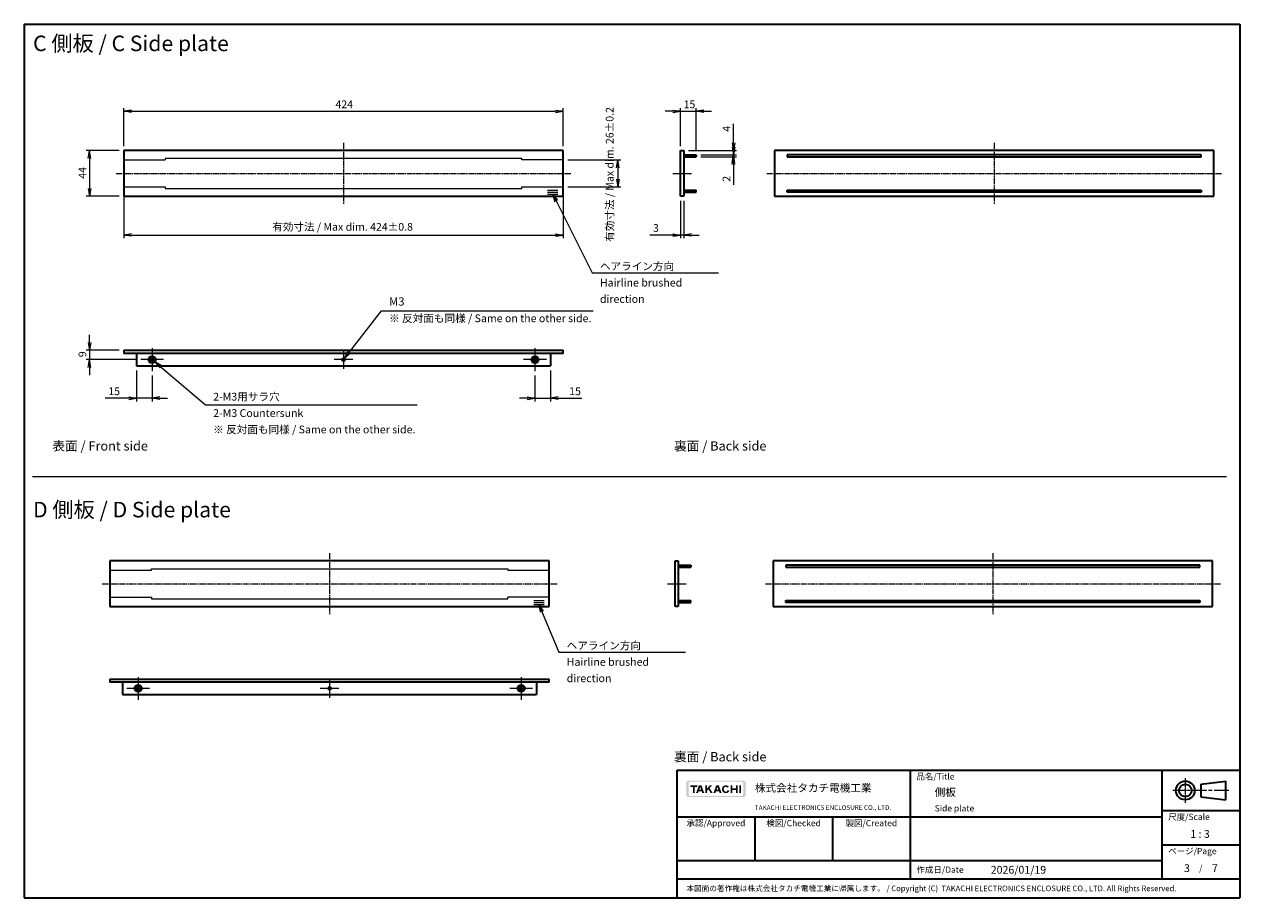
# Model space of a CAD drawing. Units: millimetres. Extents: x 0 to 9835, y 0 to 1686.
# Drawn here: x 3734 to 4908, y 0 to 843 of the extents above; entities that cross this region are included whole.
import ezdxf
from ezdxf.enums import TextEntityAlignment as Align

# ---------------------------------------------------------------- set-up
doc = ezdxf.new("R2010")
doc.units = ezdxf.units.MM
doc.linetypes.add('CHAIN', pattern=[0.35429999999999995, 0.2362, -0.0295, 0.0591, -0.0295])
for name, color, linetype, lineweight in [('Border (ISO)', 7, 'Continuous', 35), ('Center Mark (ISO)', 131, 'Continuous', 18), ('Centerline (ISO)', 131, 'Continuous', 18), ('Dimension (ISO)', 7, 'Continuous', 18), ('Dimension (ISO) @ 1', 7, 'Continuous', 18), ('Hatch (ISO)', 1, 'Continuous', 18), ('Sketch Geometry (ISO)', 7, 'Continuous', 18), ('Symbol (ISO) @ 1', 7, 'Continuous', 18), ('Title (ISO)', 7, 'Continuous', 35), ('Visible (ISO)', 7, 'Continuous', 35), ('Visible Narrow (ISO)', 7, 'Continuous', 25)]:
    doc.layers.add(name, color=color, linetype=linetype, lineweight=lineweight)
doc.styles.add('Note Text (TK)', font='MS PGothic.ttf')
doc.styles.add('文字スタイル40', font='MS PGothic.ttf')
doc.styles.add('文字スタイル67', font='arial.ttf')
doc.dimstyles.new('Default - Method 1b (TK)', dxfattribs={"dimscale": 3.5, "dimtxt": 2.5, "dimasz": 2.5, "dimexe": 1, "dimexo": 1.499999999999999, "dimgap": 1, "dimtad": 1, "dimrnd": 1e-08, "dimdsep": 46, "dimtxsty": 'Note Text (TK)', "dimblk": 'OPEN', "dimcen": 0.09, "dimdle": 5, "dimclrd": 100, "dimclre": 100, "dimclrt": 7, "dimadec": 1, "dimazin": 1, "dimtfac": 1, "dimtmove": 0, "dimatfit": 3, "dimldrblk": 'OPEN', "dimfxl": 1, "dimtolj": 1, "dimlwd": -1, "dimlwe": -1, "dimarcsym": 0})
doc.dimstyles.new('Default - Method 1b (TK)$7', dxfattribs={"dimscale": 6, "dimtxt": 2.5, "dimasz": 2.5, "dimexe": 1, "dimexo": 1.499999999999999, "dimgap": 1, "dimtad": 1, "dimrnd": 1e-08, "dimdsep": 46, "dimtxsty": 'Note Text (TK)', "dimblk": 'OPEN', "dimcen": 0.09, "dimdle": 5, "dimclrd": 100, "dimclre": 100, "dimclrt": 7, "dimadec": 1, "dimazin": 1, "dimtfac": 1, "dimtmove": 0, "dimatfit": 3, "dimldrblk": 'OPEN', "dimfxl": 1, "dimtolj": 1, "dimlwd": -1, "dimlwe": -1, "dimarcsym": 0})

# ---------------------------------------------------------------- blocks, each defined once
blk = doc.blocks.new('図面枠 tk図枠')
at = {"layer": 'Border (ISO)'}
for p, q in [((14.49999999999999, 289), (405.4999999999999, 289)), ((14.49999999999999, 289), (14.50000000000001, 8.000000000000007)), ((405.4999999999999, 289), (405.4999999999999, 8.000000000000007)), ((14.50000000000001, 8.000000000000007), (405.4999999999999, 8.000000000000007))]:
    blk.add_line(p, q, dxfattribs=at)
blk = doc.blocks.new('表題欄 tk表題欄')
at = {"layer": 'Hatch (ISO)'}
h = blk.add_hatch(color=256, dxfattribs=at)
edge = h.paths.add_edge_path(flags=0)
edge.add_arc((95.444849922821, 237.346881026017), 0.5958259999999996, 269.9999999999897, 360)
edge.add_line((96.040675922821, 237.3468810260171), (96.04067592282095, 240.7585970260168))
edge.add_arc((95.44484992282096, 240.7585970260169), 0.5958259999999996, 0, 90.0000000000068)
edge.add_line((95.44484992282091, 241.3544230260169), (79.00658192282103, 241.3544230260169))
edge.add_arc((79.00658192282103, 240.7585970260169), 0.5958259999999996, 90, 180)
edge.add_line((78.41075592282102, 240.7585970260168), (78.41075592282081, 237.3468810260171))
edge.add_arc((79.00658192282081, 237.3468810260168), 0.5958259999999996, 180, 270.0000000000205)
edge.add_line((79.00658192282103, 236.7510550260168), (95.44484992282091, 236.751055026017))
edge = h.paths.add_edge_path()
edge.add_line((77.70882392282107, 241.0034570260169), (77.70882392282107, 237.1020210260171))
edge.add_arc((78.41075592282097, 237.102021026017), 0.7019319999998935, 180, 270.000000000008)
edge.add_line((78.41075592282105, 236.4000890260172), (96.04067592282101, 236.4000890260172))
edge.add_arc((96.040675922821, 237.102021026017), 0.7019319999998921, 270, 360)
edge.add_line((96.7426079228209, 237.1020210260171), (96.74260792282098, 241.0034570260169))
edge.add_arc((96.04067592282107, 241.003457026017), 0.7019319999998921, 0, 90.00000000000873)
edge.add_line((96.04067592282095, 241.705389026017), (78.41075592282105, 241.7053890260169))
edge.add_arc((78.41075592282105, 241.0034570260169), 0.7019319999999984, 90.00000000000072, 180)
for points in [[(78.94128592282102, 240.1954190260171), (78.94128592282102, 239.7056990260171), (79.79013392282097, 239.7056990260171), (79.79013392282097, 237.7060090260171), (80.37779792282102, 237.7060090260171), (80.37779792282102, 239.7056990260171), (81.22664592282104, 239.7056990260171), (81.22664592282104, 240.1954190260171)], [(85.55355153134052, 237.7060090260171), (84.81294043548178, 238.9396854897348), (84.28739592282106, 238.3724785432585), (84.28739592282106, 237.7060090260171), (83.76502792282103, 237.7060090260171), (83.76502792282103, 240.1954190260171), (84.28739592282106, 240.1954190260171), (84.28739592282106, 239.1472136578642), (85.2586086041826, 240.1954190260171), (85.97643794456017, 240.1954190260171), (85.18872726044239, 239.3452627384302), (86.172817922821, 237.7060090260171)], [(91.96090243223207, 240.1954190260171), (91.96090243223207, 237.7060090260171), (92.4791894322321, 237.7060090260171), (92.4791894322321, 238.7058540260171), (93.63819343223211, 238.7058540260171), (93.63819343223211, 237.7060090260171), (94.15648043223207, 237.7060090260171), (94.15648043223207, 240.1954190260171), (93.63819343223211, 240.1954190260171), (93.63819343223211, 239.195574026017), (92.4791894322321, 239.195574026017), (92.4791894322321, 240.1954190260171)], [(94.71149643223212, 240.1954190260171), (94.71149643223212, 237.7060090260171), (95.2338644322322, 237.7060090260171), (95.2338644322322, 240.1954190260171)]]:
    blk.add_hatch(color=256, dxfattribs=at).paths.add_polyline_path(points)
h = blk.add_hatch(color=256, dxfattribs=at)
h.paths.add_polyline_path([(82.45967999495221, 238.7589070260171), (81.8218998506899, 238.7589070260171), (82.14078992282104, 239.627313026017)], flags=0)
h.paths.add_polyline_path([(82.64850318183746, 238.2447010260171), (81.63307666380464, 238.2447010260171), (81.43526189659153, 237.7060090260171), (80.81854592282102, 237.7060090260171), (81.73268992282102, 240.1954190260171), (82.54888992282102, 240.1954190260171), (83.46303392282098, 237.7060090260171), (82.84631794905052, 237.7060090260171)])
h = blk.add_hatch(color=256, dxfattribs=at)
h.paths.add_polyline_path([(87.39654585068993, 238.7589070260171), (88.03432599495216, 238.7589070260171), (87.71543592282107, 239.627313026017)], flags=0)
h.paths.add_polyline_path([(87.00990789659151, 237.7060090260171), (87.20772266380467, 238.2447010260171), (88.22314918183736, 238.2447010260171), (88.42096394905047, 237.7060090260171), (89.03767992282091, 237.7060090260171), (88.123535922821, 240.1954190260171), (87.30733592282104, 240.1954190260171), (86.39319192282105, 237.7060090260171)])
h = blk.add_hatch(color=256, dxfattribs=at)
edge = h.paths.add_edge_path()
edge.add_arc((90.39257192282079, 238.9507140260171), 1.273272000000011, 38.55054079078439, 336.5820184016556)
edge.add_line((91.56096443223191, 238.4446700260172), (91.04202846323602, 238.6694270587604))
edge.add_ellipse((90.392571922821, 238.9507140260171), major_axis=(0, -0.7998759999999119), ratio=0.8673469387756529, start_angle=128.5505407907963, end_angle=426.582018401653, ccw=False)
edge.add_line((90.96328818027123, 239.4055047731898), (91.38834540645578, 239.7442231660233))
at = {"layer": 'Title (ISO)'}
for p, q in [((74.70882392282105, 245.052739026017), (255.7088239228211, 245.052739026017)), ((74.70882392282105, 204.052739026017), (74.70882392282105, 245.052739026017)), ((149.7088239228211, 245.052739026017), (149.7088239228211, 210.052739026017)), ((230.7088239228211, 245.052739026017), (230.7088239228211, 210.052739026017)), ((255.7088239228211, 245.052739026017), (255.7088239228211, 204.052739026017)), ((243.2088239228211, 240.552739026017), (251.2088239228211, 241.552739026017)), ((243.2088239228211, 240.552739026017), (243.2088239228211, 236.552739026017)), ((251.2088239228211, 235.552739026017), (251.2088239228211, 241.552739026017)), ((243.2088239228211, 236.552739026017), (251.2088239228211, 235.552739026017)), ((230.7088239228211, 232.052739026017), (255.7088239228211, 232.052739026017)), ((74.70882392282105, 230.052739026017), (230.7088239228211, 230.0527390260171)), ((99.70882392282105, 230.052739026017), (99.70882392282108, 216.052739026017)), ((124.708823922821, 230.052739026017), (124.708823922821, 216.052739026017)), ((230.7088239228211, 221.052739026017), (255.7088239228211, 221.052739026017)), ((74.70882392282105, 216.052739026017), (230.7088239228211, 216.052739026017)), ((255.7088239228211, 210.052739026017), (74.70882392282105, 210.052739026017)), ((74.70882392282105, 204.052739026017), (255.7088239228211, 204.052739026017))]:
    blk.add_line(p, q, dxfattribs=at)
at = {"layer": 'Title (ISO)', "color": 4, "linetype": 'CHAIN', "lineweight": 18, "ltscale": 8.889559745788574}
blk.add_line((238.2088239228211, 242.5527390260171), (238.2088239228211, 234.552739026017), dxfattribs=at)
at = {"layer": 'Title (ISO)', "color": 4, "linetype": 'CHAIN', "lineweight": 18, "ltscale": 20.00163269042969}
blk.add_line((252.2088239228211, 238.552739026017), (234.2088239228211, 238.552739026017), dxfattribs=at)
at = {"layer": 'Title (ISO)'}
for radius in [3, 2]:
    blk.add_circle((238.2088239228211, 238.5527390260171), radius, dxfattribs=at)
at = {"layer": 'Title (ISO)', "color": 1, "char_height": 2.000000029802322, "line_spacing_factor": 1.5, "style": 'Note Text (TK)'}
for s, insert, attachment_point in [('\\fＭＳ Ｐゴシック|b0|i0;{\\H2.0000;品名/Title}', (151.708823922821, 243.052739026017), 4), ('\\fＭＳ Ｐゴシック|b0|i0;{\\H2.0000;尺度/Scale}', (232.7088239228211, 230.052739026017), 4), ('\\fＭＳ Ｐゴシック|b0|i0;{\\H2.0000;承認/Approved}', (87.20882392282105, 228.052739026017), 5), ('\\fＭＳ Ｐゴシック|b0|i0;{\\H2.0000;検図/Checked}', (112.208823922821, 228.0527390260171), 5), ('\\fＭＳ Ｐゴシック|b0|i0;{\\H2.0000;製図/Created}', (137.208823922821, 228.052739026017), 5), ('\\fＭＳ Ｐゴシック|b0|i0;{\\H2.0000;ページ/Page}', (232.7088239228211, 219.052739026017), 4), ('\\fＭＳ Ｐゴシック|b0|i0;{\\H2.0000;作成日/Date}', (151.708823922821, 213.052739026017), 4)]:
    blk.add_mtext(s, dxfattribs=dict(at, insert=insert, attachment_point=attachment_point))
at = {"layer": 'Title (ISO)', "color": 7, "line_spacing_factor": 1.5, "style": 'Note Text (TK)'}
for s, insert, char_height, attachment_point in [('株式会社タカチ電機工業', (99.74260792282095, 239.052739026017), 2.5, 4), ('\\fArial|b0|i0;{\\H1.4986;TAKACHI ELECTRONICS ENCLOSURE CO., LTD.}', (99.74260792282095, 233.052739026017), 1.49859994649887, 4), ('\\fＭＳ Ｐゴシック|b0|i0;{\\H2.0000;/}', (243.2088239228211, 213.5527390260171), 2.000000029802322, 5), ('\\fMS PGothic|b0|i0;{\\H1.8000;本図面の著作権は株式会社タカチ電機工業に帰属します。 / Copyright (C)\xa0 TAKACHI ELECTRONICS ENCLOSURE CO., LTD. All Rights Reserved.}', (77.70882392282107, 207.052739026017), 1.800000071525573, 4)]:
    blk.add_mtext(s, dxfattribs=dict(at, insert=insert, char_height=char_height, attachment_point=attachment_point))
at = {"layer": 'Title (ISO)', "color": 7}
for tag, p, height, style in [('<品名>_001', (157.4957557410028, 236.7743299351079), 2.5, 'Note Text (TK)'), ('<Title>_001', (157.4891786262329, 231.5520568828656), 2.000000029802322, '文字スタイル67'), ('<型番>_001', (157.6747330123755, 219.9930798731327), 3.000000119209289, '文字スタイル40'), ('<総ページ数>_001', (246.7926307410029, 212.302739026017), 2.5, 'Note Text (TK)'), ('作成日_001', (175.6250171046392, 211.7814322078352), 2.5, 'Note Text (TK)'), ('<ページ_No.>_001', (237.9488807410029, 212.302739026017), 2.5, 'Note Text (TK)')]:
    blk.add_attdef(tag, p, '', height=height, dxfattribs=dict(at, style=style))
at = {"layer": 'Title (ISO)', "color": 7, "style": 'Note Text (TK)'}
for tag, p in [('<尺度>', (243.2088239228211, 224.552739026017)), ('<部品サイズ>', (112.208823922821, 213.052739026017))]:
    blk.add_attdef(tag, text='', height=2.5, dxfattribs=at).set_placement(p, align=Align.MIDDLE_CENTER)
blk = doc.blocks.new('_Open')
at = {"color": 0, "linetype": 'ByBlock', "lineweight": -2}
for p, q in [((-1, 0.1666666666666666), (0, 0)), ((-1, -0.1666666666666666), (0, 0)), ((0, 0), (-1, 0))]:
    blk.add_line(p, q, dxfattribs=at)
blk = doc.blocks.new('*D38')
at = {"layer": 'Defpoints', "color": 0}
for p in [(3830.579195693715, 721.0369895290978), (3797.31391576989, 677.0369895290979), (3830.579195693715, 677.0369895290979)]:
    blk.add_point(p, dxfattribs=at)
at = {"layer": 'Dimension (ISO)', "color": 100}
for p, q in [((3826.079195693715, 721.0369895290978), (3794.31391576989, 721.0369895290978)), ((3797.31391576989, 713.5369895290978), (3797.31391576989, 684.5369895290978)), ((3826.079195693715, 677.0369895290979), (3794.31391576989, 677.0369895290979))]:
    blk.add_line(p, q, dxfattribs=at)
at = {"layer": 'Dimension (ISO)', "color": 100, "xscale": 7.5, "yscale": 7.5, "zscale": 7.5}
for p, rotation in [((3797.31391576989, 721.0369895290978), 90), ((3797.31391576989, 677.0369895290979), 270)]:
    blk.add_blockref('_Open', p, dxfattribs=dict(at, rotation=rotation))
at = {"layer": 'Dimension (ISO)', "color": 7, "insert": (3790.563915769889, 693.9446599836432), "char_height": 7.5, "attachment_point": 4, "rotation": 90, "style": 'Note Text (TK)'}
blk.add_mtext('\\A1;44', dxfattribs=at)
blk = doc.blocks.new('*D39')
at = {"layer": 'Defpoints', "color": 0}
for p in [(4254.579195693714, 759.0075943730596), (3830.579195693714, 721.0369895290975), (4254.579195693714, 721.0369895290975)]:
    blk.add_point(p, dxfattribs=at)
at = {"layer": 'Dimension (ISO)', "color": 100}
for p, q in [((3830.579195693714, 725.5369895290975), (3830.579195693714, 762.0075943730596)), ((3838.079195693714, 759.0075943730596), (4247.079195693713, 759.0075943730596)), ((4254.579195693714, 725.5369895290975), (4254.579195693714, 762.0075943730596))]:
    blk.add_line(p, q, dxfattribs=at)
at = {"layer": 'Dimension (ISO)', "color": 100, "xscale": 7.5, "yscale": 7.5, "zscale": 7.5, "rotation": 180}
blk.add_blockref('_Open', (3830.579195693714, 759.0075943730596), dxfattribs=at)
at = {"layer": 'Dimension (ISO)', "color": 100, "xscale": 7.5, "yscale": 7.5, "zscale": 7.5}
blk.add_blockref('_Open', (4254.579195693714, 759.0075943730596), dxfattribs=at)
at = {"layer": 'Dimension (ISO)', "color": 7, "insert": (4034.759593420986, 765.7575943730596), "char_height": 7.5, "attachment_point": 4, "style": 'Note Text (TK)'}
blk.add_mtext('\\A1;424', dxfattribs=at)
blk = doc.blocks.new('*D40')
at = {"layer": 'Defpoints', "color": 0}
for p in [(4382.876213110704, 759.0075943730595), (4367.876213110704, 721.0369895290975), (4382.876213110704, 717.0369895290975)]:
    blk.add_point(p, dxfattribs=at)
at = {"layer": 'Dimension (ISO)', "color": 100}
for p, q in [((4360.376213110705, 759.0075943730595), (4352.876213110705, 759.0075943730595)), ((4367.876213110704, 725.5369895290975), (4367.876213110704, 762.0075943730595)), ((4367.876213110704, 759.0075943730595), (4382.876213110704, 759.0075943730595)), ((4382.876213110704, 721.5369895290976), (4382.876213110704, 762.0075943730595)), ((4390.376213110704, 759.0075943730595), (4397.876213110705, 759.0075943730595))]:
    blk.add_line(p, q, dxfattribs=at)
at = {"layer": 'Dimension (ISO)', "color": 100, "xscale": 7.5, "yscale": 7.5, "zscale": 7.5}
blk.add_blockref('_Open', (4367.876213110704, 759.0075943730595), dxfattribs=at)
at = {"layer": 'Dimension (ISO)', "color": 100, "xscale": 7.5, "yscale": 7.5, "zscale": 7.5, "rotation": 180}
blk.add_blockref('_Open', (4382.876213110704, 759.0075943730595), dxfattribs=at)
at = {"layer": 'Dimension (ISO)', "color": 7, "insert": (4370.773940383432, 765.7575943730595), "char_height": 7.5, "attachment_point": 4, "style": 'Note Text (TK)'}
blk.add_mtext('\\A1;15', dxfattribs=at)
blk = doc.blocks.new('*D41')
at = {"layer": 'Defpoints', "color": 0}
for p in [(4370.876213110707, 721.0369895290978), (4382.876213110707, 717.0369895290978), (4418.945462108459, 717.0369895290978)]:
    blk.add_point(p, dxfattribs=at)
at = {"layer": 'Dimension (ISO)', "color": 100}
for p, q in [((4418.945462108459, 728.5369895290978), (4418.945462108459, 747.0186173349935)), ((4375.376213110707, 721.0369895290978), (4421.945462108459, 721.0369895290978)), ((4387.376213110707, 717.0369895290978), (4421.945462108459, 717.0369895290978)), ((4418.945462108459, 717.0369895290978), (4418.945462108459, 721.0369895290978)), ((4418.945462108459, 709.5369895290978), (4418.945462108459, 702.0369895290977))]:
    blk.add_line(p, q, dxfattribs=at)
at = {"layer": 'Dimension (ISO)', "color": 100, "xscale": 7.5, "yscale": 7.5, "zscale": 7.5}
for p, rotation in [((4418.945462108459, 721.0369895290978), 270), ((4418.945462108459, 717.0369895290978), 90)]:
    blk.add_blockref('_Open', p, dxfattribs=dict(at, rotation=rotation))
at = {"layer": 'Dimension (ISO)', "color": 7, "insert": (4412.195462108459, 739.2885036986283), "char_height": 7.5, "attachment_point": 4, "rotation": 90, "style": 'Note Text (TK)'}
blk.add_mtext('\\A1;4', dxfattribs=at)
blk = doc.blocks.new('*D42')
at = {"layer": 'Defpoints', "color": 0}
for p in [(4367.876213110704, 677.0369895290976), (4370.876213110705, 677.0369895290976), (4370.876213110705, 639.6151250446908)]:
    blk.add_point(p, dxfattribs=at)
at = {"layer": 'Dimension (ISO)', "color": 100}
for p, q in [((4367.876213110704, 672.5369895290977), (4367.876213110704, 636.6151250446907)), ((4370.876213110705, 672.5369895290977), (4370.876213110705, 636.6151250446907)), ((4360.376213110705, 639.6151250446908), (4338.227534366406, 639.6151250446908)), ((4370.876213110705, 639.6151250446908), (4367.876213110704, 639.6151250446908)), ((4378.376213110705, 639.6151250446908), (4385.876213110704, 639.6151250446908))]:
    blk.add_line(p, q, dxfattribs=at)
at = {"layer": 'Dimension (ISO)', "color": 100, "xscale": 7.5, "yscale": 7.5, "zscale": 7.5}
blk.add_blockref('_Open', (4367.876213110704, 639.6151250446908), dxfattribs=at)
at = {"layer": 'Dimension (ISO)', "color": 100, "xscale": 7.5, "yscale": 7.5, "zscale": 7.5, "rotation": 180}
blk.add_blockref('_Open', (4370.876213110705, 639.6151250446908), dxfattribs=at)
at = {"layer": 'Dimension (ISO)', "color": 7, "insert": (4341.227534366407, 646.3651250446908), "char_height": 7.5, "attachment_point": 4, "style": 'Note Text (TK)'}
blk.add_mtext('\\A1;3', dxfattribs=at)
blk = doc.blocks.new('*D43')
at = {"layer": 'Defpoints', "color": 0}
for p in [(4254.579195693716, 712.0369895290979), (4254.579195693716, 686.0369895290979), (4307.365598589658, 686.0369895290979)]:
    blk.add_point(p, dxfattribs=at)
at = {"layer": 'Dimension (ISO)', "color": 100}
for p, q in [((4259.079195693715, 712.0369895290979), (4310.365598589658, 712.0369895290979)), ((4307.365598589658, 704.5369895290979), (4307.365598589658, 693.5369895290979)), ((4259.079195693715, 686.0369895290979), (4310.365598589658, 686.0369895290979))]:
    blk.add_line(p, q, dxfattribs=at)
at = {"layer": 'Dimension (ISO)', "color": 100, "xscale": 7.5, "yscale": 7.5, "zscale": 7.5}
for p, rotation in [((4307.365598589658, 712.0369895290979), 90), ((4307.365598589658, 686.0369895290979), 270)]:
    blk.add_blockref('_Open', p, dxfattribs=dict(at, rotation=rotation))
at = {"layer": 'Dimension (ISO)', "color": 7, "insert": (4299.442189498748, 633.0802849836421), "char_height": 7.5, "attachment_point": 4, "rotation": 90, "style": 'Note Text (TK)'}
blk.add_mtext('\\A1;\\fMS PGothic|b0|i0;{\\H7.4700;有効寸法 / Max dim. 26±0.2}', dxfattribs=at)
blk = doc.blocks.new('*D44')
at = {"layer": 'Defpoints', "color": 0}
for p in [(3830.579195693714, 686.0369895290975), (4254.579195693714, 686.0369895290976), (4254.579195693714, 639.6151250446908)]:
    blk.add_point(p, dxfattribs=at)
at = {"layer": 'Dimension (ISO)', "color": 100}
for p, q in [((3830.579195693714, 681.5369895290976), (3830.579195693714, 636.6151250446907)), ((4254.579195693714, 681.5369895290976), (4254.579195693714, 636.6151250446907)), ((3838.079195693714, 639.6151250446908), (4247.079195693713, 639.6151250446908))]:
    blk.add_line(p, q, dxfattribs=at)
at = {"layer": 'Dimension (ISO)', "color": 100, "xscale": 7.5, "yscale": 7.5, "zscale": 7.5, "rotation": 180}
blk.add_blockref('_Open', (3830.579195693714, 639.6151250446908), dxfattribs=at)
at = {"layer": 'Dimension (ISO)', "color": 100, "xscale": 7.5, "yscale": 7.5, "zscale": 7.5}
blk.add_blockref('_Open', (4254.579195693714, 639.6151250446908), dxfattribs=at)
at = {"layer": 'Dimension (ISO)', "color": 7, "insert": (3973.884905920987, 647.5385341355998), "char_height": 7.5, "attachment_point": 4, "style": 'Note Text (TK)'}
blk.add_mtext('\\A1;\\fMS PGothic|b0|i0;{\\H7.4700;有効寸法 / Max dim. 424±0.8}', dxfattribs=at)
blk = doc.blocks.new('*D45')
at = {"layer": 'Defpoints', "color": 0}
for p in [(4382.876213110707, 717.0369895290978), (4382.876213110707, 715.0369895290978), (4418.945462108459, 715.0369895290978)]:
    blk.add_point(p, dxfattribs=at)
at = {"layer": 'Dimension (ISO)', "color": 100}
for p, q in [((4418.945462108459, 724.5369895290978), (4418.945462108459, 732.0369895290978)), ((4387.376213110707, 717.0369895290978), (4421.945462108459, 717.0369895290978)), ((4418.945462108459, 717.0369895290978), (4418.945462108459, 715.0369895290978)), ((4387.376213110707, 715.0369895290978), (4421.945462108459, 715.0369895290978)), ((4418.945462108459, 707.5369895290978), (4418.945462108459, 688.0470452508118))]:
    blk.add_line(p, q, dxfattribs=at)
at = {"layer": 'Dimension (ISO)', "color": 100, "xscale": 7.5, "yscale": 7.5, "zscale": 7.5}
for p, rotation in [((4418.945462108459, 717.0369895290978), 270), ((4418.945462108459, 715.0369895290978), 90)]:
    blk.add_blockref('_Open', p, dxfattribs=dict(at, rotation=rotation))
at = {"layer": 'Dimension (ISO)', "color": 7, "insert": (4412.195462108459, 691.0470452508104), "char_height": 7.5, "attachment_point": 4, "rotation": 90, "style": 'Note Text (TK)'}
blk.add_mtext('\\A1;2', dxfattribs=at)
blk = doc.blocks.new('*D46')
at = {"layer": 'Defpoints', "color": 0}
for p in [(3830.579195693675, 528.3168318438193), (3797.31391576989, 519.316831843819), (3846.829195693675, 519.316831843819)]:
    blk.add_point(p, dxfattribs=at)
at = {"layer": 'Dimension (ISO)', "color": 100}
for p, q in [((3797.31391576989, 535.8168318438193), (3797.31391576989, 543.3168318438192)), ((3826.079195693675, 528.3168318438193), (3794.31391576989, 528.3168318438193)), ((3797.31391576989, 528.3168318438193), (3797.31391576989, 519.316831843819)), ((3842.329195693674, 519.316831843819), (3794.31391576989, 519.316831843819)), ((3797.31391576989, 511.8168318438191), (3797.31391576989, 504.3168318438191))]:
    blk.add_line(p, q, dxfattribs=at)
at = {"layer": 'Dimension (ISO)', "color": 100, "xscale": 7.5, "yscale": 7.5, "zscale": 7.5}
for p, rotation in [((3797.31391576989, 528.3168318438193), 270), ((3797.31391576989, 519.316831843819), 90)]:
    blk.add_blockref('_Open', p, dxfattribs=dict(at, rotation=rotation))
at = {"layer": 'Dimension (ISO)', "color": 7, "insert": (3790.563915769889, 521.6861500256362), "char_height": 7.5, "attachment_point": 4, "rotation": 90, "style": 'Note Text (TK)'}
blk.add_mtext('\\A1;9', dxfattribs=at)
blk = doc.blocks.new('*D47')
at = {"layer": 'Defpoints', "color": 0}
for p in [(3842.779195693673, 513.316831843819), (3857.779195693673, 508.3668318438189), (3857.779195693673, 482.0533592928327)]:
    blk.add_point(p, dxfattribs=at)
at = {"layer": 'Dimension (ISO)', "color": 100}
for p, q in [((3842.779195693673, 508.816831843819), (3842.779195693673, 479.0533592928326)), ((3857.779195693673, 503.8668318438189), (3857.779195693673, 479.0533592928326)), ((3835.279195693673, 482.0533592928327), (3812.574650101968, 482.0533592928327)), ((3857.779195693673, 482.0533592928327), (3842.779195693673, 482.0533592928327)), ((3865.279195693672, 482.0533592928327), (3872.779195693673, 482.0533592928327))]:
    blk.add_line(p, q, dxfattribs=at)
at = {"layer": 'Dimension (ISO)', "color": 100, "xscale": 7.5, "yscale": 7.5, "zscale": 7.5}
blk.add_blockref('_Open', (3842.779195693673, 482.0533592928327), dxfattribs=at)
at = {"layer": 'Dimension (ISO)', "color": 100, "xscale": 7.5, "yscale": 7.5, "zscale": 7.5, "rotation": 180}
blk.add_blockref('_Open', (3857.779195693673, 482.0533592928327), dxfattribs=at)
at = {"layer": 'Dimension (ISO)', "color": 7, "insert": (3815.574650101969, 488.8033592928326), "char_height": 7.5, "attachment_point": 4, "style": 'Note Text (TK)'}
blk.add_mtext('\\A1;15', dxfattribs=at)
blk = doc.blocks.new('*D48')
at = {"layer": 'Defpoints', "color": 0}
for p in [(4227.379195693673, 508.3668318438188), (4242.379195693673, 513.3168318438188), (4227.379195693673, 482.0533592928327)]:
    blk.add_point(p, dxfattribs=at)
at = {"layer": 'Dimension (ISO)', "color": 100}
for p, q in [((4242.379195693673, 508.8168318438188), (4242.379195693673, 479.0533592928326)), ((4227.379195693673, 503.8668318438188), (4227.379195693673, 479.0533592928326)), ((4219.879195693673, 482.0533592928327), (4212.379195693673, 482.0533592928327)), ((4227.379195693673, 482.0533592928327), (4242.379195693673, 482.0533592928327)), ((4249.879195693672, 482.0533592928327), (4272.583741285376, 482.0533592928327))]:
    blk.add_line(p, q, dxfattribs=at)
at = {"layer": 'Dimension (ISO)', "color": 100, "xscale": 7.5, "yscale": 7.5, "zscale": 7.5}
blk.add_blockref('_Open', (4227.379195693673, 482.0533592928327), dxfattribs=at)
at = {"layer": 'Dimension (ISO)', "color": 100, "xscale": 7.5, "yscale": 7.5, "zscale": 7.5, "rotation": 180}
blk.add_blockref('_Open', (4242.379195693673, 482.0533592928327), dxfattribs=at)
at = {"layer": 'Dimension (ISO)', "color": 7, "insert": (4260.379195830831, 488.8033592928326), "char_height": 7.5, "attachment_point": 4, "style": 'Note Text (TK)'}
blk.add_mtext('\\A1;15', dxfattribs=at)

msp = doc.modelspace()

# ---------------------------------------------------------------- linework, layer by layer
at = {"layer": 'Center Mark (ISO)', "linetype": 'CHAIN', "ltscale": 8.111714363098145}
for p, q in [((3857.779195693673, 530.266831843819), (3857.779195693673, 508.3668318438189)), ((4227.379195693673, 530.2668318438187), (4227.379195693673, 508.3668318438188)), ((3868.729195693673, 519.3168318438189), (3846.829195693672, 519.3168318438189)), ((4238.329195693673, 519.3168318438188), (4216.429195693672, 519.3168318438188)), ((3844.327338293586, 213.0018061399822), (3844.327338293586, 191.1018061399821)), ((4213.927338293586, 213.001806139982), (4213.927338293586, 191.101806139982)), ((3855.277338293586, 202.0518061399822), (3833.377338293586, 202.0518061399822)), ((4224.877338293586, 202.051806139982), (4202.977338293586, 202.051806139982))]:
    msp.add_line(p, q, dxfattribs=at)
at = {"layer": 'Center Mark (ISO)', "linetype": 'CHAIN', "ltscale": 6.667144298553466}
for p, q in [((4042.579195693672, 528.3168318438189), (4042.579195693672, 510.3168318438187)), ((4051.579195693673, 519.3168318438189), (4033.579195693673, 519.3168318438189)), ((4038.127338293586, 202.0518061399821), (4020.127338293586, 202.0518061399821)), ((4029.127338293586, 211.0518061399821), (4029.127338293586, 193.0518061399821))]:
    msp.add_line(p, q, dxfattribs=at)
at = {"layer": 'Centerline (ISO)', "linetype": 'CHAIN', "ltscale": 23.99096870422363}
for p, q in [((4042.579195693714, 728.5369895290975), (4042.579195693714, 669.5369895290976)), ((4670.56694091479, 728.5369895290975), (4670.56694091479, 669.5369895290976)), ((3823.079195693714, 699.0369895290976), (4262.079195693714, 699.0369895290976)), ((4451.06694091479, 699.0369895290976), (4890.06694091479, 699.0369895290976)), ((4029.127338293615, 332.4981953402416), (4029.127338293615, 273.4981953402417)), ((4669.345803710454, 332.4981953402416), (4669.345803710454, 273.4981953402417)), ((3809.627338293615, 302.9981953402416), (4248.627338293614, 302.9981953402416)), ((4449.845803710454, 302.9981953402416), (4888.845803710454, 302.9981953402416))]:
    msp.add_line(p, q, dxfattribs=at)
at = {"layer": 'Centerline (ISO)', "linetype": 'CHAIN', "ltscale": 6.667144298553466}
for p, q in [((4360.376213110705, 699.0369895290976), (4378.376213110705, 699.0369895290976)), ((4355.128931332097, 302.9981953402416), (4373.128931332097, 302.9981953402416))]:
    msp.add_line(p, q, dxfattribs=at)
at = {"layer": 'Sketch Geometry (ISO)', "color": 4}
for p, q in [((3830.579195693714, 712.0369895290975), (3830.579195693714, 686.0369895290975)), ((3830.579195693714, 712.0369895290975), (3870.579195693714, 712.0369895290974)), ((4214.579195693714, 713.5369895290977), (3870.579195693714, 713.5369895290976)), ((3870.579195693714, 713.5369895290976), (3870.579195693714, 712.0369895290975)), ((4214.579195693714, 712.0369895290977), (4214.579195693714, 713.5369895290977)), ((4254.579195693714, 712.0369895290977), (4214.579195693714, 712.0369895290977)), ((4254.579195693714, 686.0369895290976), (4254.579195693714, 712.0369895290977)), ((4254.579195693714, 712.0369895290977), (4254.579195693714, 686.0369895290976)), ((3830.579195693714, 686.0369895290975), (3870.579195693714, 686.0369895290975)), ((3870.579195693714, 686.0369895290975), (3870.579195693714, 684.5369895290976)), ((3870.579195693714, 684.5369895290976), (4214.579195693714, 684.5369895290977)), ((4214.579195693714, 684.5369895290977), (4214.579195693714, 686.0369895290976)), ((4214.579195693714, 686.0369895290976), (4254.579195693714, 686.0369895290976)), ((3857.127338293615, 315.9981953402416), (3857.127338293615, 317.4981953402415)), ((3857.127338293615, 317.4981953402415), (4201.127338293614, 317.4981953402416)), ((4201.127338293614, 317.4981953402416), (4201.127338293614, 315.9981953402416)), ((3817.127338293615, 315.9981953402416), (3857.127338293615, 315.9981953402416)), ((3817.127338293615, 315.9981953402416), (3817.127338293615, 289.9981953402416)), ((4201.127338293614, 315.9981953402416), (4241.127338293614, 315.9981953402416)), ((4241.127338293614, 315.9981953402416), (4241.127338293614, 289.9981953402416)), ((3817.127338293615, 289.9981953402416), (3857.127338293615, 289.9981953402416)), ((3857.127338293615, 289.9981953402416), (3857.127338293615, 288.4981953402416)), ((3857.127338293615, 288.4981953402416), (4201.127338293614, 288.4981953402416)), ((4201.127338293614, 288.4981953402416), (4201.127338293614, 289.9981953402416)), ((4241.127338293614, 289.9981953402416), (4201.127338293614, 289.9981953402416))]:
    msp.add_line(p, q, dxfattribs=at)
at = {"layer": 'Sketch Geometry (ISO)'}
for p, q in [((4239.579195693713, 683.0369895290977), (4249.579195693714, 683.0369895290977)), ((4239.579195693713, 681.0369895290977), (4249.579195693714, 681.0369895290977)), ((4239.579195693713, 679.0369895290977), (4249.579195693714, 679.0369895290977)), ((4226.127338293614, 286.9981953402417), (4236.127338293614, 286.9981953402417)), ((4226.127338293614, 284.9981953402417), (4236.127338293614, 284.9981953402417)), ((4226.127338293614, 282.9981953402417), (4236.127338293614, 282.9981953402417))]:
    msp.add_line(p, q, dxfattribs=at)
at = {"layer": 'Sketch Geometry (ISO)', "color": 4, "linetype": 'Continuous'}
msp.add_line((3742.540728764276, 406.5348954270443), (4894.854620320415, 406.5348954270443), dxfattribs=at)
at = {"layer": 'Visible (ISO)'}
for p, q in [((4254.579195693714, 721.0369895290975), (3830.579195693714, 721.0369895290975)), ((3830.579195693714, 721.0369895290975), (3830.579195693714, 677.0369895290976)), ((4254.579195693714, 677.0369895290976), (4254.579195693714, 721.0369895290975)), ((4367.876213110704, 677.0369895290976), (4367.876213110704, 721.0369895290975)), ((4367.876213110704, 721.0369895290975), (4370.876213110705, 721.0369895290975)), ((4370.876213110705, 721.0369895290975), (4370.876213110705, 677.0369895290976)), ((4370.876213110705, 717.0369895290975), (4382.876213110704, 717.0369895290975)), ((4382.876213110704, 717.0369895290975), (4382.876213110704, 715.0369895290975)), ((4458.56694091479, 721.0369895290975), (4458.56694091479, 677.0369895290976)), ((4882.566940914791, 721.0369895290975), (4458.56694091479, 721.0369895290975)), ((4470.76694091479, 717.0369895290975), (4470.76694091479, 715.0369895290975)), ((4870.366940914791, 717.0369895290977), (4470.76694091479, 717.0369895290975)), ((4870.366940914791, 715.0369895290975), (4870.366940914791, 717.0369895290977)), ((4882.566940914791, 677.0369895290976), (4882.566940914791, 721.0369895290975)), ((4370.876213110705, 715.0369895290975), (4382.876213110704, 715.0369895290975)), ((4470.76694091479, 715.0369895290975), (4870.366940914791, 715.0369895290975)), ((4370.876213110705, 683.0369895290977), (4382.876213110704, 683.0369895290977)), ((4370.876213110705, 681.0369895290977), (4382.876213110704, 681.0369895290977)), ((4382.876213110704, 681.0369895290977), (4382.876213110704, 683.0369895290977)), ((4470.76694091479, 681.0369895290977), (4470.76694091479, 683.0369895290977)), ((4470.76694091479, 683.0369895290977), (4870.366940914791, 683.0369895290977)), ((4870.366940914791, 681.0369895290976), (4470.76694091479, 681.0369895290977)), ((4870.366940914791, 683.0369895290977), (4870.366940914791, 681.0369895290976)), ((3830.579195693714, 677.0369895290976), (4254.579195693714, 677.0369895290976)), ((4370.876213110705, 677.0369895290976), (4367.876213110704, 677.0369895290976)), ((4458.56694091479, 677.0369895290976), (4882.566940914791, 677.0369895290976)), ((3830.579195693673, 528.316831843819), (4254.579195693673, 528.3168318438188)), ((3830.579195693673, 528.316831843819), (3830.579195693673, 525.3168318438189)), ((4254.579195693673, 525.3168318438187), (4254.579195693673, 528.3168318438188)), ((4254.579195693673, 525.3168318438187), (3830.579195693673, 525.3168318438189)), ((3842.779195693673, 525.3168318438189), (3842.779195693673, 513.316831843819)), ((4242.379195693673, 525.3168318438187), (4242.379195693673, 513.3168318438188)), ((3842.779195693673, 513.316831843819), (4242.379195693673, 513.3168318438188)), ((4241.127338293614, 324.9981953402416), (3817.127338293615, 324.9981953402416)), ((3817.127338293615, 324.9981953402416), (3817.127338293615, 280.9981953402417)), ((4241.127338293614, 280.9981953402417), (4241.127338293614, 324.9981953402416)), ((4362.628931332097, 280.9981953402417), (4362.628931332097, 324.9981953402416)), ((4362.628931332097, 324.9981953402416), (4365.628931332096, 324.9981953402416)), ((4365.628931332096, 324.9981953402416), (4365.628931332096, 280.9981953402417)), ((4365.628931332096, 320.9981953402416), (4377.628931332098, 320.9981953402416)), ((4365.628931332096, 318.9981953402415), (4377.628931332098, 318.9981953402415)), ((4377.628931332098, 320.9981953402416), (4377.628931332098, 318.9981953402415)), ((4457.345803710453, 324.9981953402416), (4457.345803710453, 280.9981953402417)), ((4881.345803710454, 324.9981953402416), (4457.345803710453, 324.9981953402416)), ((4469.545803710454, 320.9981953402416), (4469.545803710454, 318.9981953402415)), ((4869.145803710454, 320.9981953402416), (4469.545803710454, 320.9981953402416)), ((4469.545803710454, 318.9981953402415), (4869.145803710454, 318.9981953402416)), ((4869.145803710454, 318.9981953402416), (4869.145803710454, 320.9981953402416)), ((4881.345803710454, 280.9981953402417), (4881.345803710454, 324.9981953402416)), ((4365.628931332096, 286.9981953402417), (4377.628931332098, 286.9981953402417)), ((4365.628931332096, 284.9981953402417), (4377.628931332098, 284.9981953402417)), ((4377.628931332098, 284.9981953402417), (4377.628931332098, 286.9981953402417)), ((4469.545803710454, 284.9981953402417), (4469.545803710454, 286.9981953402417)), ((4469.545803710454, 286.9981953402417), (4869.145803710454, 286.9981953402417)), ((4869.145803710454, 284.9981953402416), (4469.545803710454, 284.9981953402417)), ((4869.145803710454, 286.9981953402417), (4869.145803710454, 284.9981953402416)), ((3817.127338293615, 280.9981953402417), (4241.127338293614, 280.9981953402417)), ((4365.628931332096, 280.9981953402417), (4362.628931332097, 280.9981953402417)), ((4457.345803710453, 280.9981953402417), (4881.345803710454, 280.9981953402417)), ((3817.127338293586, 211.0518061399822), (4241.127338293586, 211.051806139982)), ((3817.127338293586, 211.0518061399822), (3817.127338293586, 208.0518061399822)), ((4241.127338293586, 208.0518061399819), (3817.127338293586, 208.0518061399822)), ((3829.327338293586, 208.0518061399821), (3829.327338293586, 196.0518061399822)), ((4228.927338293586, 208.051806139982), (4228.927338293586, 196.051806139982)), ((4241.127338293586, 208.0518061399819), (4241.127338293586, 211.051806139982)), ((3829.327338293586, 196.0518061399822), (4228.927338293586, 196.051806139982))]:
    msp.add_line(p, q, dxfattribs=at)
for centre, radius in [((3857.779195693673, 519.3168318438189), 3.449999999999998), ((3857.779195693673, 519.3168318438189), 1.75), ((4042.579195693672, 519.3168318438189), 1.229499999999999), ((4227.379195693673, 519.3168318438188), 3.449999999999999), ((4227.379195693673, 519.3168318438188), 1.75), ((3844.327338293586, 202.0518061399822), 3.449999999999998), ((3844.327338293586, 202.0518061399822), 1.75), ((4029.127338293586, 202.0518061399821), 1.229499999999999), ((4213.927338293586, 202.051806139982), 3.449999999999999), ((4213.927338293586, 202.051806139982), 1.75)]:
    msp.add_circle(centre, radius, dxfattribs=at)
at = {"layer": 'Visible Narrow (ISO)'}
for centre in [(4042.579195693672, 519.3168318438189), (4029.127338293586, 202.0518061399821)]:
    msp.add_circle(centre, 1.499999999999999, dxfattribs=at)

# ---------------------------------------------------------------- block references
at = {"xscale": 3, "yscale": 3, "zscale": 3}
msp.add_blockref('図面枠 tk図枠', (3691, -23.99999999999991), dxfattribs=at)
ref = msp.add_blockref('表題欄 tk表題欄', (4140.373528231537, -612.1582170780509), dxfattribs=dict(xscale=3, yscale=3, zscale=3))
ref.add_attrib('<品名>_001', '側板', (4613.116477272727, 98.07954545454551), dxfattribs={"layer": 'Title (ISO)', "color": 7, "height": 7.5, "style": 'Note Text (TK)'})
ref.add_attrib('<尺度>_001', '1 : 3', (4859.815340909091, 57.77130681818196), dxfattribs={"layer": 'Title (ISO)', "color": 7, "height": 7.5, "style": 'Note Text (TK)'})
ref.add_attrib('作成日_001', '2026/01/19', (4667.248579545455, 23.18607954545462), dxfattribs={"layer": 'Title (ISO)', "color": 7, "height": 7.5, "style": 'Note Text (TK)'})
ref.add_attrib('<Title>_001', 'Side plate', (4613.123465205849, 83.28171893011015), dxfattribs={"layer": 'Title (ISO)', "color": 7, "height": 6.000000089406967, "style": '文字スタイル67'})
ref.add_attrib('<ページ_No.>_001', '3', (4853.772727272728, 24.75000000000009), dxfattribs={"layer": 'Title (ISO)', "color": 7, "height": 7.5, "style": 'Note Text (TK)'})
ref.add_attrib('<総ページ数>_001', '7', (4880.751420454545, 24.75000000000009), dxfattribs={"layer": 'Title (ISO)', "color": 7, "height": 7.5, "style": 'Note Text (TK)'})

# ---------------------------------------------------------------- texts
at = {"layer": 'Symbol (ISO) @ 1', "color": 7, "attachment_point": 4, "line_spacing_factor": 1.5, "style": 'Note Text (TK)'}
for s, insert, char_height in [('\\fMS PGothic|b0|i0;{\\H15.0000;C 側板 / C Side plate}', (3742.944986814435, 824.5847431255128), 15), ('\\fMS PGothic|b0|i0;{\\H9.0000;表面 / Front side}', (3761.569138344692, 436.0634032074123), 9.000000357627869), ('\\fMS PGothic|b0|i0;{\\H9.0000;裏面 / Back side}', (4361.569138344692, 436.0634032074123), 9.000000357627869), ('\\fMS PGothic|b0|i0;{\\H15.0000;D 側板 / D Side plate}', (3742.944986814435, 374.5847431255129), 15), ('\\fMS PGothic|b0|i0;{\\H9.0000;裏面 / Back side}', (4361.569138344692, 136.0634032074123), 9.000000357627869)]:
    msp.add_mtext(s, dxfattribs=dict(at, insert=insert, char_height=char_height))
at = {"layer": 'Symbol (ISO) @ 1', "color": 7, "char_height": 7.5, "attachment_point": 1, "style": 'Note Text (TK)'}
for s, insert, width, line_spacing_factor in [('\\fＭＳ Ｐゴシック|b0|i0;ヘアライン方向\\P\\fＭＳ Ｐゴシック|b0|i0;Hairline brushed direction', (4290.026572492771, 613.2322813000882), 119.3859672546387, 1.265217423439025), ('{\\f?lＳ Ｐゴシック|b0|i0|c128|p0;\\H1.064x;M3\\P}※ 反対面も同様 / Same on the other side.{\\H1.52077x; }', (4086.575301772767, 579.4488479520329), 204.2105340957641, 1.236946582794189), ('\\fＭＳ Ｐゴシック|b0|i0;2-M3用サラ穴\\P\\fＭＳ Ｐゴシック|b0|i0;2-M3 Countersunk\\P\\fＭＳ Ｐゴシック|b0|i0;※ 反対面も同様 / Same on the other side.', (3916.761449942386, 487.3249896979419), 204.2105340957641, 1.265217423439025), ('\\fＭＳ Ｐゴシック|b0|i0;ヘアライン方向\\P\\fＭＳ Ｐゴシック|b0|i0;Hairline brushed direction', (4258.007336985189, 247.1530349313343), 119.3859672546387, 1.265217423439025)]:
    msp.add_mtext(s, dxfattribs=dict(at, insert=insert, width=width, line_spacing_factor=line_spacing_factor))

# ---------------------------------------------------------------- dimensions: what is measured, and where the dimension line sits
at = {"layer": 'Dimension (ISO) @ 1', "color": 100}
for base, p1, p2, angle, override, picture, middle in [((4254.579195693714, 759.0075943730596), (3830.579195693714, 721.0369895290975), (4254.579195693714, 721.0369895290975), 180, {"dimscale": 1, "dimtxt": 7.5, "dimasz": 7.5, "dimexe": 3, "dimexo": 4.499999999999999, "dimgap": 3, "dimdec": 2, "dimcen": 0.27, "dimtol": 0, "dimlim": 0, "dimtp": 0, "dimtm": 0, "dimtdec": 2, "dimtix": 0, "dimtofl": 0, "dimtmove": 0, "dimatfit": 1}, '*D39', (4042.579195693714, 759.0075943730596)), ((4382.876213110704, 759.0075943730595), (4367.876213110704, 721.0369895290975), (4382.876213110704, 717.0369895290975), 180, {"dimscale": 1, "dimtxt": 7.5, "dimasz": 7.5, "dimexe": 3, "dimexo": 4.499999999999999, "dimgap": 3, "dimdec": 2, "dimcen": 0.27, "dimtol": 0, "dimlim": 0, "dimtp": 0, "dimtm": 0, "dimtdec": 2, "dimtix": 0, "dimtofl": 1, "dimtmove": 0, "dimatfit": 1}, '*D40', (4375.376213110705, 759.0075943730595)), ((4418.945462108459, 717.0369895290978), (4370.876213110705, 721.0369895290975), (4382.876213110704, 717.0369895290975), 90, {"dimscale": 1, "dimtxt": 7.5, "dimasz": 7.5, "dimexe": 3, "dimexo": 4.499999999999999, "dimgap": 3, "dimdec": 2, "dimcen": 0.27, "dimtol": 0, "dimlim": 0, "dimtp": 0, "dimtm": 0, "dimtdec": 2, "dimtix": 0, "dimtofl": 1, "dimtmove": 0, "dimatfit": 1}, '*D41', (4418.945462108458, 741.6535605168103)), ((4418.945462108459, 715.0369895290978), (4382.876213110704, 717.0369895290975), (4382.876213110704, 715.0369895290975), 90, {"dimscale": 1, "dimtxt": 7.5, "dimasz": 7.5, "dimexe": 3, "dimexo": 4.499999999999999, "dimgap": 3, "dimdec": 2, "dimcen": 0.27, "dimtol": 0, "dimlim": 0, "dimtp": 0, "dimtm": 0, "dimtdec": 2, "dimtix": 0, "dimtofl": 1, "dimtmove": 0, "dimatfit": 1}, '*D45', (4418.945462108458, 693.2203407053559)), ((3797.31391576989, 677.0369895290979), (3830.579195693714, 721.0369895290975), (3830.579195693714, 677.0369895290976), 90, {"dimscale": 1, "dimtxt": 7.5, "dimasz": 7.5, "dimexe": 3, "dimexo": 4.499999999999999, "dimgap": 3, "dimdec": 2, "dimcen": 0.27, "dimtol": 0, "dimlim": 0, "dimtp": 0, "dimtm": 0, "dimtdec": 2, "dimtix": 0, "dimtofl": 0, "dimtmove": 0, "dimatfit": 1}, '*D38', (3797.313915769889, 699.0369895290976)), ((4370.876213110705, 639.6151250446908), (4367.876213110704, 677.0369895290976), (4370.876213110705, 677.0369895290976), 180, {"dimscale": 1, "dimtxt": 7.5, "dimasz": 7.5, "dimexe": 3, "dimexo": 4.499999999999999, "dimgap": 3, "dimdec": 2, "dimcen": 0.27, "dimtol": 0, "dimlim": 0, "dimtp": 0, "dimtm": 0, "dimtdec": 2, "dimtix": 0, "dimtofl": 1, "dimtmove": 0, "dimatfit": 1}, '*D42', (4343.400829820953, 639.6151250446908)), ((3797.31391576989, 519.316831843819), (3830.579195693673, 528.316831843819), (3846.829195693672, 519.3168318438189), 90, {"dimscale": 1, "dimtxt": 7.5, "dimasz": 7.5, "dimexe": 3, "dimexo": 4.499999999999999, "dimgap": 3, "dimdec": 2, "dimcen": 0.27, "dimtol": 0, "dimlim": 0, "dimtp": 0, "dimtm": 0, "dimtdec": 2, "dimtix": 0, "dimtofl": 1, "dimtmove": 0, "dimatfit": 1}, '*D46', (3797.313915769889, 523.816831843818)), ((3857.779195693673, 482.0533592928327), (3842.779195693673, 513.316831843819), (3857.779195693673, 508.3668318438189), 180, {"dimscale": 1, "dimtxt": 7.5, "dimasz": 7.5, "dimexe": 3, "dimexo": 4.499999999999999, "dimgap": 3, "dimdec": 2, "dimcen": 0.27, "dimtol": 0, "dimlim": 0, "dimtp": 0, "dimtm": 0, "dimtdec": 2, "dimtix": 0, "dimtofl": 1, "dimtmove": 0, "dimatfit": 1}, '*D47', (3820.176922829242, 482.0533592928327)), ((4227.379195693673, 482.0533592928327), (4242.379195693673, 513.3168318438188), (4227.379195693673, 508.3668318438188), 180, {"dimscale": 1, "dimtxt": 7.5, "dimasz": 7.5, "dimexe": 3, "dimexo": 4.499999999999999, "dimgap": 3, "dimdec": 2, "dimcen": 0.27, "dimtol": 0, "dimlim": 0, "dimtp": 0, "dimtm": 0, "dimtdec": 2, "dimtix": 0, "dimtofl": 1, "dimtmove": 0, "dimatfit": 1}, '*D48', (4264.981468558104, 482.0533592928327))]:
    dim = msp.add_linear_dim(base=base, p1=p1, p2=p2, angle=angle, dimstyle='Default - Method 1b (TK)', override=override, dxfattribs=at)
    dim.commit()
    dim.dimension.update_dxf_attribs({"geometry": picture, "text_midpoint": middle, "dimtype": 128})
for base, p1, angle, override, picture, middle in [((4307.365598589658, 686.0369895290979), (4254.579195693714, 712.0369895290977), 90, {"dimscale": 1, "dimtxt": 7.5, "dimasz": 7.5, "dimexe": 3, "dimexo": 4.499999999999999, "dimgap": 3, "dimdec": 2, "dimcen": 0.27, "dimtol": 1, "dimlim": 0, "dimtp": 0.2, "dimtm": 0.2, "dimtdec": 2, "dimtix": 0, "dimtofl": 0, "dimtmove": 0, "dimatfit": 1}, '*D43', (4307.365598589657, 699.0369895290966)), ((4254.579195693714, 639.6151250446908), (3830.579195693714, 686.0369895290975), 180, {"dimscale": 1, "dimtxt": 7.5, "dimasz": 7.5, "dimexe": 3, "dimexo": 4.499999999999999, "dimgap": 3, "dimdec": 2, "dimcen": 0.27, "dimtol": 1, "dimlim": 0, "dimtp": 0.8000000000000002, "dimtm": 0.8000000000000002, "dimtdec": 2, "dimtix": 0, "dimtofl": 0, "dimtmove": 0, "dimatfit": 1}, '*D44', (4042.579195693714, 639.6151250446908))]:
    dim = msp.add_linear_dim(base=base, p1=p1, p2=(4254.579195693714, 686.0369895290976), angle=angle, text='\\fMS PGothic|b0|i0;{\\H7.4700;有効寸法 / Max dim. <>}', dimstyle='Default - Method 1b (TK)', override=override, dxfattribs=at)
    dim.commit()
    dim.dimension.update_dxf_attribs({"geometry": picture, "text_midpoint": middle, "dimtype": 128})

# ---------------------------------------------------------------- leaders
at = {"layer": 'Symbol (ISO) @ 1', "color": 100, "annotation_type": 0, "has_hookline": 1, "hookline_direction": 0}
for points, text_width in [([(4244.579195693713, 679.0369895290977), (4282.526572492771, 603.0871785607541), (4290.026572492771, 603.0871785607541)], 114.5880681818182), ([(4043.574907678201, 520.438686399394), (4079.075301772767, 566.2838191565879), (4086.575301772767, 566.2838191565879)], 196.7897727272727), ([(3860.599677501684, 517.3300297976454), (3909.261449942386, 475.8637752476691), (3916.761449942386, 475.8637752476691)], 196.7897727272727), ([(4231.127338293614, 282.9981953402417), (4250.507336985189, 237.0079321920001), (4258.007336985189, 237.0079321920001)], 114.5880681818182)]:
    msp.add_leader(points, dimstyle='Default - Method 1b (TK)$7', override={"dimscale": 1, "dimtxt": 7.5, "dimasz": 7.5, "dimgap": 0, "dimtad": 1}, dxfattribs=dict(at, text_width=text_width))

doc.saveas('drawing.dxf')
